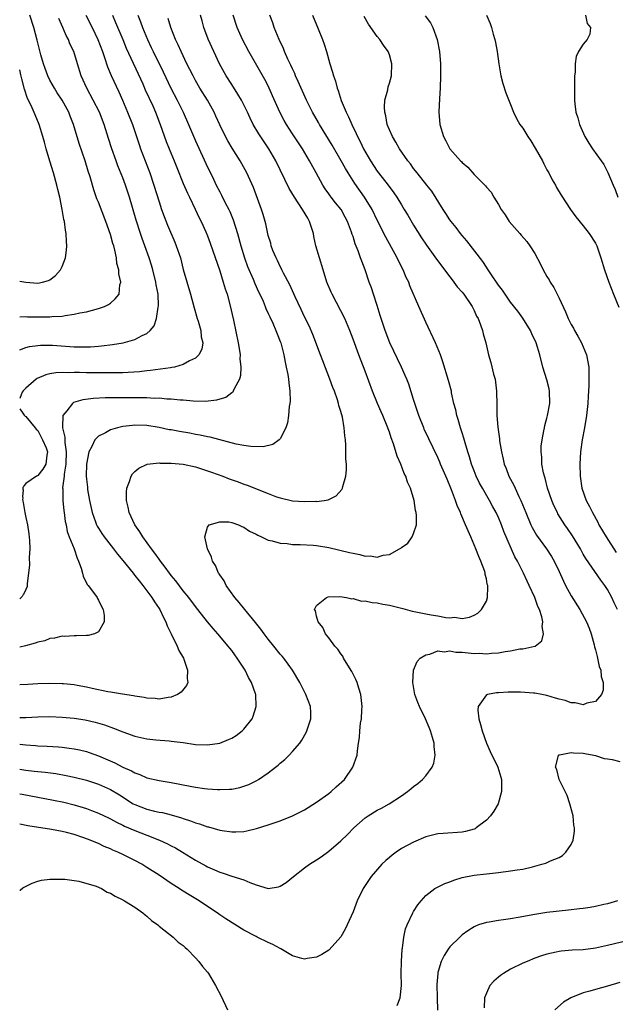
# Model space of a CAD drawing. Units: inches. Extents: x 2637000 to 2640000, y 1473051 to 1476000.
# Drawn here: x 2637000 to 2637098, y 1473880 to 1474042 of the extents above; entities that cross this region are included whole.
import ezdxf

# ---------------------------------------------------------------- set-up
doc = ezdxf.new("R2010")
doc.units = ezdxf.units.IN
doc.header["$MEASUREMENT"] = 0
doc.layers.add('LD26371473_2ft', color=202, linetype='Continuous')

msp = doc.modelspace()

# ---------------------------------------------------------------- linework, layer by layer
at = {"layer": 'LD26371473_2ft'}
for points, elevation in [([(2637000, 1473993.3), (2637001, 1473993.32), (2637001.3, 1473993.3), (2637003, 1473993.26), (2637005, 1473993.26), (2637005.31, 1473993.31), (2637007, 1473993.4), (2637007.52, 1473993.52), (2637009, 1473993.69), (2637009.92, 1473993.92), (2637011, 1473994.12), (2637013, 1473994.66), (2637014, 1473995), (2637014.68, 1473995.32), (2637015, 1473995.53), (2637015.78, 1473996.22), (2637016.41, 1473997), (2637016.53, 1473998.53), (2637016.67, 1473999), (2637016.34, 1474000.34), (2637016.35, 1474001), (2637016.05, 1474002.05), (2637015.97, 1474003), (2637015.71, 1474004.29), (2637015.51, 1474005), (2637015.39, 1474005.39), (2637015, 1474006.86), (2637014.23, 1474009), (2637013, 1474012.16), (2637012.75, 1474012.75), (2637012.23, 1474014.23), (2637011.63, 1474016.37), (2637011.32, 1474017.32), (2637010.83, 1474019), (2637009.84, 1474021.84), (2637008.87, 1474025), (2637008.35, 1474026.35), (2637008.11, 1474027), (2637007, 1474029), (2637006.21, 1474030.21), (2637005.74, 1474031), (2637005, 1474032.32), (2637004.66, 1474033), (2637004.2, 1474034.2), (2637003.92, 1474035), (2637003.5, 1474036.5), (2637003, 1474038.43), (2637002.9, 1474038.9), (2637002.31, 1474041), (2637001.68, 1474043)], 9652), ([(2637010.94, 1474043), (2637011.95, 1474041), (2637012.9, 1474039), (2637013.64, 1474037), (2637013.99, 1474036.01), (2637014.48, 1474034.48), (2637015.07, 1474033.07), (2637016.35, 1474030.35), (2637016.96, 1474029), (2637017.81, 1474027), (2637018.59, 1474025), (2637019.29, 1474023), (2637019.71, 1474021.71), (2637019.96, 1474021), (2637020.68, 1474019), (2637021.46, 1474017), (2637022.15, 1474015), (2637023, 1474012.22), (2637023.41, 1474011), (2637023.84, 1474009.84), (2637024.4, 1474008.4), (2637025.6, 1474005.6), (2637025.84, 1474005), (2637026.51, 1474003), (2637027, 1474001.1), (2637028.17, 1473997), (2637028.77, 1473994.77), (2637029.28, 1473993), (2637029.43, 1473992.57), (2637029.89, 1473991), (2637029.97, 1473989.97), (2637030.23, 1473989), (2637030.04, 1473987.96), (2637029.56, 1473987), (2637029, 1473986.48), (2637028.02, 1473986.02), (2637027, 1473985.42), (2637025.53, 1473985), (2637025.1, 1473984.9), (2637024.88, 1473984.88), (2637021.6, 1473984.4), (2637021, 1473984.35), (2637019.79, 1473984.21), (2637017.92, 1473984.08), (2637017, 1473984.05), (2637016.05, 1473984.05), (2637015, 1473984.03), (2637013.97, 1473984.03), (2637011.94, 1473984.06), (2637011, 1473984.06), (2637009.89, 1473984.11), (2637009, 1473984.1), (2637008.06, 1473984.06), (2637007, 1473984.1), (2637005.96, 1473984.04), (2637005, 1473983.86), (2637004.3, 1473983.7), (2637002.9, 1473983.1), (2637002.73, 1473983), (2637001, 1473981.5), (2637000.58, 1473981.1), (2637000.41, 1473980.85), (2637000.22, 1473980.41), (2637000, 1473979.82)], 9648), ([(2637015.29, 1474043), (2637015.82, 1474041.82), (2637017.01, 1474039), (2637017.58, 1474037.58), (2637020.31, 1474031.69), (2637020.73, 1474030.73), (2637021.96, 1474028.04), (2637022.41, 1474027), (2637023.18, 1474025), (2637024.19, 1474022.2), (2637024.67, 1474021), (2637025.49, 1474019), (2637025.92, 1474017.92), (2637027, 1474015.26), (2637027.67, 1474013.67), (2637028.01, 1474013), (2637028.95, 1474011.05), (2637029.6, 1474009.6), (2637029.92, 1474009), (2637030.71, 1474007.29), (2637031, 1474006.62), (2637031.44, 1474005.44), (2637033, 1474000.84), (2637033.59, 1473999), (2637033.9, 1473997.9), (2637034.22, 1473997), (2637034.69, 1473995.31), (2637035.26, 1473992.74), (2637036.03, 1473989), (2637036.25, 1473987.75), (2637036.36, 1473987), (2637036.34, 1473986.34), (2637036.49, 1473985), (2637036.42, 1473983.58), (2637036.25, 1473983), (2637035.4, 1473981.4), (2637035.25, 1473981), (2637035.15, 1473980.85), (2637035, 1473980.75), (2637034.01, 1473979.99), (2637033, 1473979.69), (2637032.48, 1473979.52), (2637030.66, 1473979.34), (2637028.62, 1473979.38), (2637027, 1473979.51), (2637026.47, 1473979.53), (2637025, 1473979.7), (2637024.29, 1473979.71), (2637023, 1473979.84), (2637022.17, 1473979.83), (2637021, 1473979.91), (2637020.1, 1473979.9), (2637019, 1473979.93), (2637016.06, 1473979.94), (2637014.09, 1473979.91), (2637012.2, 1473979.8), (2637010.42, 1473979.58), (2637008.87, 1473979.13), (2637008.69, 1473979), (2637007.77, 1473977.77), (2637007.11, 1473977), (2637007.08, 1473975.08), (2637007.05, 1473975), (2637007.45, 1473973.45), (2637007.43, 1473973), (2637007.43, 1473972.57), (2637007.69, 1473971), (2637007.63, 1473969), (2637007.34, 1473967.34), (2637007.33, 1473967), (2637007.08, 1473965.08), (2637007.1, 1473964.9), (2637007.13, 1473963), (2637007.29, 1473961.29), (2637007.34, 1473961), (2637007.53, 1473959.53), (2637007.65, 1473959), (2637007.86, 1473957.86), (2637008.18, 1473957), (2637008.98, 1473955.02), (2637009.46, 1473953.46), (2637009.73, 1473953), (2637010.16, 1473951.84), (2637010.37, 1473951), (2637010.5, 1473950.5), (2637011.16, 1473949.16), (2637011.29, 1473949), (2637012.16, 1473947.84), (2637012.76, 1473947), (2637012.82, 1473946.82), (2637013, 1473946.54), (2637013.49, 1473945.49), (2637013.77, 1473945), (2637013.95, 1473944.05), (2637013.96, 1473943), (2637013, 1473941.31), (2637012.36, 1473941), (2637011.29, 1473940.71), (2637011, 1473940.71), (2637009.35, 1473940.65), (2637009, 1473940.7), (2637007.43, 1473940.57), (2637007, 1473940.6), (2637005.73, 1473940.27), (2637005, 1473940.21), (2637004.13, 1473939.87), (2637003, 1473939.62), (2637002.55, 1473939.45), (2637000.96, 1473939.01), (2637000, 1473938.8)], 9646), ([(2637019.48, 1474043), (2637019.93, 1474041.93), (2637020.26, 1474041), (2637021.08, 1474039), (2637021.7, 1474037.7), (2637022.02, 1474037), (2637023.66, 1474033.66), (2637024.96, 1474030.96), (2637026, 1474029), (2637026.98, 1474027), (2637027.86, 1474025), (2637029, 1474022.31), (2637031, 1474017.96), (2637031.46, 1474017), (2637031.98, 1474015.98), (2637032.43, 1474015), (2637033, 1474013.89), (2637033.31, 1474013.31), (2637033.93, 1474012.07), (2637034.49, 1474011), (2637034.66, 1474010.66), (2637035.25, 1474009.25), (2637035.93, 1474007), (2637036.48, 1474005), (2637037.11, 1474003), (2637037.6, 1474001.6), (2637038.51, 1473999.49), (2637038.79, 1473998.79), (2637039.41, 1473997.41), (2637039.62, 1473997), (2637040.15, 1473995.85), (2637040.51, 1473995), (2637040.63, 1473994.63), (2637041, 1473993.85), (2637041.25, 1473993.25), (2637041.75, 1473992.25), (2637042.29, 1473991), (2637042.46, 1473990.46), (2637043, 1473989.22), (2637043.08, 1473989), (2637043.58, 1473987), (2637043.81, 1473985.81), (2637043.99, 1473985), (2637044.25, 1473983.75), (2637044.37, 1473983), (2637044.4, 1473982.4), (2637044.59, 1473981), (2637044.61, 1473979.39), (2637044.58, 1473979), (2637044.48, 1473978.48), (2637044.35, 1473977), (2637044.18, 1473975.82), (2637043.91, 1473975), (2637043, 1473973.17), (2637042.84, 1473973), (2637041.77, 1473972.23), (2637040.15, 1473971.85), (2637038.12, 1473971.88), (2637037, 1473972.05), (2637035.72, 1473972.28), (2637031.44, 1473973.44), (2637031, 1473973.5), (2637029.78, 1473973.78), (2637029, 1473973.9), (2637028.08, 1473974.08), (2637026.36, 1473974.36), (2637025, 1473974.62), (2637024.67, 1473974.67), (2637023, 1473975.04), (2637021, 1473975.34), (2637019, 1473975.39), (2637018.62, 1473975.38), (2637017, 1473975.18), (2637016.14, 1473975), (2637015, 1473974.64), (2637014.17, 1473974.17), (2637013, 1473973.6), (2637012.39, 1473973), (2637011.91, 1473971.91), (2637011.42, 1473971), (2637011, 1473969), (2637010.96, 1473967), (2637011, 1473966.5), (2637011.17, 1473965.17), (2637011.17, 1473965), (2637011.19, 1473964.81), (2637011.52, 1473963), (2637011.97, 1473961), (2637012.53, 1473959.47), (2637012.68, 1473959), (2637012.78, 1473958.78), (2637013, 1473958.43), (2637013.55, 1473957.55), (2637013.92, 1473957), (2637015.5, 1473955), (2637016.14, 1473954.14), (2637017, 1473953.12), (2637018.7, 1473951), (2637018.82, 1473950.82), (2637019, 1473950.63), (2637019.72, 1473949.72), (2637020.33, 1473949), (2637021.83, 1473947), (2637022.26, 1473946.26), (2637023, 1473945.21), (2637023.13, 1473945), (2637023.71, 1473943.71), (2637024.1, 1473943), (2637024.33, 1473942.33), (2637025.01, 1473940.98), (2637026, 1473939), (2637026.27, 1473938.27), (2637027.01, 1473937), (2637027.71, 1473935), (2637027.62, 1473933.62), (2637027.74, 1473933), (2637027.54, 1473932.46), (2637026.62, 1473931.38), (2637026.05, 1473931), (2637025, 1473930.55), (2637024.49, 1473930.49), (2637023, 1473930.24), (2637022.33, 1473930.33), (2637021, 1473930.39), (2637020.52, 1473930.52), (2637019, 1473930.72), (2637018.79, 1473930.79), (2637016.94, 1473931.06), (2637015, 1473931.39), (2637014.54, 1473931.46), (2637011.97, 1473931.97), (2637011, 1473932.19), (2637009.51, 1473932.49), (2637009, 1473932.57), (2637007.25, 1473932.75), (2637007, 1473932.77), (2637005, 1473932.82), (2637003, 1473932.78), (2637001.33, 1473932.67), (2637000, 1473932.57)], 9644), ([(2637000, 1473922.83), (2637001, 1473922.68), (2637002.59, 1473922.59), (2637003, 1473922.55), (2637004.51, 1473922.51), (2637006.39, 1473922.39), (2637007, 1473922.34), (2637008.18, 1473922.18), (2637009, 1473922.05), (2637009.87, 1473921.87), (2637011, 1473921.59), (2637011.45, 1473921.45), (2637013, 1473920.9), (2637015.72, 1473919.72), (2637017, 1473919.03), (2637018.44, 1473918.44), (2637019, 1473918.08), (2637019.83, 1473917.83), (2637021, 1473917.28), (2637023, 1473916.83), (2637025, 1473916.51), (2637028.12, 1473915.88), (2637029, 1473915.73), (2637030.49, 1473915.51), (2637031, 1473915.47), (2637032.66, 1473915.34), (2637033, 1473915.34), (2637034.62, 1473915.38), (2637035, 1473915.42), (2637036.33, 1473915.67), (2637037, 1473915.87), (2637037.82, 1473916.18), (2637039, 1473916.75), (2637039.41, 1473917), (2637041, 1473918.08), (2637042.21, 1473919), (2637042.65, 1473919.35), (2637043, 1473919.68), (2637043.74, 1473920.26), (2637044.48, 1473921), (2637045, 1473921.58), (2637046.2, 1473923), (2637046.53, 1473923.47), (2637047.25, 1473924.75), (2637047.37, 1473925), (2637048.02, 1473927), (2637048.02, 1473928.02), (2637047.99, 1473929), (2637047.24, 1473931), (2637047, 1473931.42), (2637046.23, 1473933), (2637045.02, 1473935), (2637043.58, 1473937), (2637043.32, 1473937.32), (2637043, 1473937.68), (2637041.95, 1473939), (2637041, 1473940.15), (2637040.35, 1473941), (2637039.78, 1473941.78), (2637038.89, 1473942.89), (2637037.15, 1473945), (2637036.2, 1473946.2), (2637035.51, 1473947), (2637034.07, 1473949), (2637033.73, 1473949.73), (2637033, 1473950.73), (2637032.9, 1473950.9), (2637032.82, 1473951), (2637032.3, 1473952.3), (2637031.79, 1473953), (2637031.67, 1473953.67), (2637030.98, 1473955.02), (2637030.54, 1473957), (2637031, 1473958.57), (2637031.29, 1473959), (2637033, 1473959.5), (2637034.5, 1473959.5), (2637035, 1473959.38), (2637036.1, 1473959), (2637036.68, 1473958.68), (2637037, 1473958.62), (2637037.94, 1473957.94), (2637039, 1473957.45), (2637039.27, 1473957.27), (2637039.89, 1473957), (2637041, 1473956.46), (2637041.64, 1473956.36), (2637043, 1473955.96), (2637044.11, 1473955.89), (2637045, 1473955.76), (2637046.27, 1473955.73), (2637048.4, 1473955.6), (2637049, 1473955.55), (2637051, 1473955.24), (2637054.44, 1473954.44), (2637055, 1473954.28), (2637056.1, 1473954.1), (2637057, 1473953.84), (2637057.86, 1473953.86), (2637059, 1473953.66), (2637059.96, 1473953.96), (2637061, 1473954.07), (2637062.69, 1473955), (2637062.88, 1473955.12), (2637063, 1473955.25), (2637064.04, 1473955.96), (2637064.74, 1473957), (2637065, 1473957.57), (2637065.45, 1473959), (2637065.5, 1473960.5), (2637065.42, 1473961), (2637065.33, 1473961.33), (2637065.09, 1473963), (2637064.48, 1473965), (2637064, 1473966), (2637063.71, 1473967), (2637063.46, 1473967.46), (2637062.89, 1473969), (2637062.31, 1473970.31), (2637061.66, 1473972.34), (2637061.3, 1473973.3), (2637061, 1473974.26), (2637060.8, 1473974.8), (2637060.74, 1473975), (2637059.93, 1473977), (2637059.63, 1473977.63), (2637059.04, 1473979), (2637058.22, 1473981), (2637057, 1473984.29), (2637055.95, 1473987), (2637055, 1473989.61), (2637054.48, 1473991), (2637053.64, 1473993), (2637053, 1473994.26), (2637051.54, 1473997), (2637051.37, 1473997.37), (2637050.69, 1473999), (2637050.06, 1474001), (2637049.46, 1474003), (2637048.89, 1474005), (2637048.54, 1474006.54), (2637048.46, 1474007), (2637047.83, 1474009), (2637047.54, 1474009.54), (2637046.68, 1474011), (2637045.33, 1474013), (2637044.44, 1474014.44), (2637042.24, 1474019), (2637041.12, 1474021), (2637039.47, 1474023.47), (2637038.53, 1474025), (2637038.02, 1474026.02), (2637037.57, 1474027), (2637036.6, 1474029), (2637036.02, 1474030.01), (2637035, 1474031.57), (2637034.09, 1474033), (2637032.98, 1474035), (2637032.01, 1474037), (2637031.08, 1474039.08), (2637030.39, 1474041), (2637030.09, 1474042.09), (2637029.85, 1474043)], 9640), ([(2637000, 1473918.7), (2637001, 1473918.53), (2637002.38, 1473918.38), (2637003, 1473918.29), (2637004.18, 1473918.18), (2637005.95, 1473917.95), (2637007.66, 1473917.66), (2637009, 1473917.38), (2637011, 1473916.87), (2637013, 1473916.22), (2637015, 1473915.34), (2637016.46, 1473914.46), (2637018.73, 1473913), (2637019, 1473912.85), (2637021, 1473912.09), (2637022.22, 1473911.78), (2637023, 1473911.62), (2637023.54, 1473911.54), (2637025, 1473911.16), (2637026.69, 1473910.69), (2637027, 1473910.56), (2637028.19, 1473910.19), (2637029, 1473909.86), (2637029.67, 1473909.67), (2637031, 1473909.19), (2637031.16, 1473909.16), (2637033, 1473908.65), (2637033.43, 1473908.57), (2637035, 1473908.36), (2637035.64, 1473908.36), (2637037, 1473908.44), (2637037.48, 1473908.52), (2637039.1, 1473908.9), (2637041, 1473909.5), (2637041.8, 1473909.8), (2637043, 1473910.18), (2637045, 1473910.98), (2637046.34, 1473911.66), (2637047, 1473911.99), (2637049, 1473913.26), (2637051, 1473914.7), (2637051.4, 1473915), (2637052.24, 1473915.76), (2637053.57, 1473917), (2637054.99, 1473919), (2637055.7, 1473921), (2637055.74, 1473921.74), (2637055.93, 1473923), (2637056.08, 1473923.92), (2637056.13, 1473925), (2637056.25, 1473926.25), (2637056.39, 1473927), (2637056.47, 1473928.47), (2637056.52, 1473929), (2637056.3, 1473931), (2637055.94, 1473932.06), (2637055.66, 1473933), (2637055.47, 1473933.47), (2637054.81, 1473934.81), (2637054.14, 1473935.86), (2637053.45, 1473937), (2637053.3, 1473937.3), (2637053, 1473937.69), (2637052.47, 1473938.47), (2637051.98, 1473939), (2637051, 1473940.34), (2637050.47, 1473941), (2637050.04, 1473942.04), (2637049.23, 1473943), (2637049, 1473943.93), (2637048.81, 1473944.81), (2637048.66, 1473945), (2637049, 1473945.66), (2637050.62, 1473947), (2637050.91, 1473947.09), (2637052.85, 1473947.15), (2637053.9, 1473947), (2637054.8, 1473946.8), (2637055, 1473946.82), (2637056.42, 1473946.42), (2637057, 1473946.43), (2637058.15, 1473946.15), (2637059, 1473946.11), (2637059.91, 1473945.91), (2637061, 1473945.76), (2637063.2, 1473945.2), (2637064.74, 1473944.74), (2637065.37, 1473944.63), (2637067, 1473944.28), (2637067.87, 1473944.13), (2637069, 1473943.97), (2637070.29, 1473943.71), (2637071, 1473943.66), (2637071.74, 1473943.74), (2637073, 1473943.56), (2637074.24, 1473943.76), (2637075, 1473944.1), (2637075.58, 1473944.42), (2637076.22, 1473945), (2637077, 1473946.42), (2637077.18, 1473947), (2637077.26, 1473948.74), (2637077.22, 1473949), (2637077.16, 1473949.17), (2637077, 1473950.07), (2637076.81, 1473950.81), (2637076.8, 1473951), (2637076.73, 1473951.27), (2637076.09, 1473953), (2637075.76, 1473953.76), (2637075.29, 1473955), (2637074.43, 1473957), (2637073.98, 1473957.98), (2637073.56, 1473959), (2637072.78, 1473960.78), (2637072.71, 1473961), (2637072.18, 1473962.18), (2637071.91, 1473963), (2637071.25, 1473964.75), (2637070.51, 1473966.51), (2637070.31, 1473967), (2637069.45, 1473969), (2637069.33, 1473969.33), (2637069, 1473970.08), (2637066.76, 1473974.76), (2637066.66, 1473975), (2637065.86, 1473977), (2637065.18, 1473979), (2637065, 1473979.62), (2637064.19, 1473982.19), (2637063.88, 1473983), (2637063.62, 1473983.62), (2637062.99, 1473985), (2637061.09, 1473989), (2637060.29, 1473991), (2637059.64, 1473993), (2637059.5, 1473993.5), (2637059, 1473995.15), (2637058.37, 1473997), (2637058.05, 1473998.05), (2637057.67, 1473999), (2637057.02, 1474001), (2637056.43, 1474002.43), (2637056.26, 1474003), (2637055.86, 1474004.14), (2637055.33, 1474005.33), (2637055, 1474006.5), (2637054.87, 1474006.87), (2637054.76, 1474007.24), (2637054.1, 1474009), (2637053.69, 1474009.69), (2637053.03, 1474011), (2637052.09, 1474012.09), (2637051.42, 1474013), (2637051.23, 1474013.23), (2637051, 1474013.58), (2637050.39, 1474014.39), (2637050, 1474015), (2637048.9, 1474017), (2637047.83, 1474019), (2637046.66, 1474021), (2637045.98, 1474021.98), (2637045, 1474023.47), (2637044.02, 1474025), (2637043.65, 1474025.65), (2637042.93, 1474027), (2637041.73, 1474029.73), (2637041.16, 1474031), (2637041, 1474031.34), (2637040.43, 1474032.43), (2637037.82, 1474037), (2637036.78, 1474039), (2637035.91, 1474041), (2637035.23, 1474043)], 9638), ([(2637000, 1473914.62), (2637000.41, 1473914.55), (2637005.59, 1473913.59), (2637007.26, 1473913.26), (2637009, 1473912.81), (2637011, 1473912.19), (2637011.87, 1473911.87), (2637013, 1473911.44), (2637014.65, 1473910.65), (2637015, 1473910.5), (2637015.96, 1473909.96), (2637017, 1473909.48), (2637017.32, 1473909.32), (2637019, 1473908.59), (2637021, 1473907.82), (2637023.09, 1473907), (2637024.39, 1473906.39), (2637025, 1473906.05), (2637025.7, 1473905.7), (2637026.87, 1473905), (2637029, 1473903.67), (2637030.73, 1473902.73), (2637031, 1473902.57), (2637032.12, 1473902.12), (2637033, 1473901.71), (2637033.56, 1473901.56), (2637035, 1473901.06), (2637037, 1473900.45), (2637037.97, 1473900.03), (2637039, 1473899.64), (2637041, 1473899.03), (2637042.69, 1473899.31), (2637043, 1473899.4), (2637043.97, 1473900.03), (2637045.16, 1473901), (2637047, 1473902.43), (2637047.83, 1473903), (2637049, 1473903.73), (2637049.76, 1473904.24), (2637051, 1473905.19), (2637053, 1473906.86), (2637054.09, 1473907.91), (2637055.12, 1473909), (2637057, 1473910.65), (2637057.5, 1473911), (2637059, 1473911.93), (2637059.72, 1473912.28), (2637060.96, 1473913), (2637063, 1473914.31), (2637063.98, 1473915), (2637064.55, 1473915.45), (2637065, 1473915.84), (2637065.67, 1473916.33), (2637066.46, 1473917), (2637067, 1473917.59), (2637068.08, 1473919), (2637068.33, 1473919.67), (2637068.56, 1473921), (2637068.41, 1473922.41), (2637068.37, 1473923), (2637068.1, 1473923.9), (2637067.8, 1473925), (2637067.58, 1473925.58), (2637066.94, 1473927), (2637065.96, 1473929), (2637065.68, 1473929.68), (2637065.19, 1473931), (2637064.87, 1473933), (2637064.98, 1473935), (2637065.57, 1473936.43), (2637066.06, 1473937), (2637067, 1473937.57), (2637067.68, 1473937.68), (2637069, 1473938.18), (2637070.05, 1473938.05), (2637071, 1473938.18), (2637071.99, 1473937.99), (2637073, 1473937.97), (2637075, 1473937.78), (2637075.8, 1473937.8), (2637077, 1473937.71), (2637077.83, 1473937.83), (2637079, 1473937.85), (2637080.1, 1473938.1), (2637081, 1473938.19), (2637082.53, 1473938.53), (2637083, 1473938.55), (2637085, 1473938.98), (2637085.05, 1473939), (2637086.13, 1473939.87), (2637086.42, 1473941), (2637086.19, 1473942.19), (2637086.31, 1473943), (2637086.17, 1473943.83), (2637085.77, 1473945), (2637085.5, 1473945.5), (2637085.01, 1473947), (2637084.08, 1473949), (2637083.71, 1473949.71), (2637083.12, 1473951), (2637082.12, 1473953), (2637081.72, 1473953.72), (2637079.89, 1473957.89), (2637079.48, 1473959), (2637079, 1473960.2), (2637078.63, 1473961), (2637078.04, 1473962.04), (2637077.53, 1473963), (2637076.35, 1473965), (2637075.87, 1473965.87), (2637075.34, 1473967), (2637075, 1473967.86), (2637074.57, 1473969), (2637074.21, 1473970.21), (2637073.95, 1473971), (2637073.49, 1473972.51), (2637073.29, 1473973.29), (2637073, 1473974.16), (2637072.8, 1473974.8), (2637072.72, 1473975), (2637072.36, 1473976.36), (2637072.11, 1473977), (2637071.95, 1473977.95), (2637071.64, 1473979), (2637071.27, 1473980.73), (2637071.23, 1473981), (2637070.78, 1473982.78), (2637069.84, 1473985.84), (2637069.44, 1473987), (2637068.6, 1473989), (2637067, 1473992.41), (2637065.84, 1473995), (2637064.38, 1473998.38), (2637064.19, 1473999), (2637063.78, 1473999.78), (2637063.3, 1474001), (2637062.51, 1474002.51), (2637062.29, 1474003), (2637060.39, 1474006.39), (2637059, 1474009.19), (2637058.14, 1474011), (2637056.91, 1474013), (2637055.28, 1474015.28), (2637054.18, 1474017), (2637053.74, 1474017.74), (2637053.06, 1474019), (2637051.58, 1474021.59), (2637049.49, 1474025), (2637049.33, 1474025.33), (2637048.34, 1474027), (2637047.34, 1474029), (2637045.94, 1474032.07), (2637045.52, 1474033), (2637045.38, 1474033.38), (2637045, 1474034.16), (2637044.75, 1474034.75), (2637044.26, 1474035.74), (2637043.71, 1474037), (2637043.51, 1474037.51), (2637042.8, 1474039), (2637041.99, 1474041), (2637041.75, 1474041.75), (2637041.3, 1474043)], 9636), ([(2637048.34, 1474043), (2637049.23, 1474040.77), (2637049.96, 1474039), (2637050.23, 1474038.23), (2637050.63, 1474037), (2637051.17, 1474035), (2637051.61, 1474033.61), (2637051.77, 1474033), (2637052.11, 1474032.11), (2637052.38, 1474031), (2637052.57, 1474030.57), (2637053.05, 1474028.95), (2637053.87, 1474027), (2637054.26, 1474026.26), (2637054.78, 1474025), (2637055.52, 1474023.52), (2637055.72, 1474023), (2637056.18, 1474022.18), (2637056.74, 1474021), (2637057.89, 1474019), (2637059, 1474017.32), (2637059.23, 1474017), (2637060.79, 1474015), (2637061.74, 1474013.74), (2637062.25, 1474013), (2637063, 1474011.73), (2637063.46, 1474011), (2637064.02, 1474010.02), (2637065, 1474008.37), (2637066.31, 1474006.31), (2637067.1, 1474005.1), (2637068.79, 1474002.79), (2637071, 1473999.88), (2637071.36, 1473999.36), (2637071.65, 1473999), (2637072.21, 1473998.21), (2637073, 1473997.33), (2637073.26, 1473997), (2637074.65, 1473995), (2637074.76, 1473994.76), (2637075, 1473994.32), (2637075.39, 1473993.39), (2637075.63, 1473993), (2637076.05, 1473991.95), (2637076.37, 1473991), (2637076.49, 1473990.49), (2637076.92, 1473989), (2637077.38, 1473987), (2637077.76, 1473985.76), (2637078.2, 1473983.8), (2637078.43, 1473983), (2637078.51, 1473982.51), (2637078.68, 1473981), (2637078.74, 1473978.74), (2637078.75, 1473977), (2637078.89, 1473975.11), (2637079.15, 1473973.15), (2637079.18, 1473972.82), (2637079.49, 1473971), (2637079.79, 1473969.79), (2637079.95, 1473969), (2637080.25, 1473968.25), (2637080.72, 1473967), (2637081.52, 1473965.52), (2637081.74, 1473965), (2637082.36, 1473963.64), (2637082.68, 1473963), (2637083.49, 1473961), (2637084.35, 1473959), (2637084.55, 1473958.55), (2637085.29, 1473957.29), (2637086.94, 1473955), (2637087.74, 1473953.74), (2637088.17, 1473953), (2637089, 1473951.29), (2637089.71, 1473949.71), (2637090.05, 1473949), (2637091, 1473947.26), (2637092.4, 1473945), (2637093.53, 1473943), (2637093.96, 1473941.96), (2637094.31, 1473941), (2637094.8, 1473939.2), (2637094.87, 1473938.87), (2637095, 1473938.38), (2637095.26, 1473937.26), (2637095.35, 1473937), (2637095.63, 1473935.63), (2637095.91, 1473935), (2637095.95, 1473933.95), (2637096.29, 1473933), (2637096.29, 1473931.71), (2637095.99, 1473931), (2637095, 1473929.87), (2637093.56, 1473929.56), (2637093, 1473929.3), (2637091.64, 1473929.64), (2637091, 1473929.62), (2637090.01, 1473930.01), (2637089, 1473930.24), (2637088.42, 1473930.42), (2637087, 1473930.84), (2637086.16, 1473931), (2637085, 1473931.2), (2637084.78, 1473931.22), (2637082.62, 1473931.38), (2637080.61, 1473931.39), (2637079, 1473931.3), (2637078.7, 1473931.3), (2637077.21, 1473931), (2637077, 1473930.93), (2637075.65, 1473929), (2637075.58, 1473928.42), (2637075.77, 1473927), (2637076.06, 1473926.06), (2637076.3, 1473925), (2637077, 1473923), (2637077.62, 1473921.62), (2637078.92, 1473919), (2637079.4, 1473917.4), (2637079.5, 1473917), (2637079.52, 1473916.48), (2637079.52, 1473915), (2637078.93, 1473913), (2637078.23, 1473911.77), (2637077.69, 1473911), (2637077, 1473910.3), (2637075.34, 1473909), (2637075.13, 1473908.87), (2637075, 1473908.82), (2637073.58, 1473908.42), (2637073, 1473908.28), (2637069.89, 1473908.11), (2637069, 1473908.05), (2637067, 1473907.51), (2637065, 1473906.64), (2637063, 1473905.59), (2637062.11, 1473905), (2637061.47, 1473904.53), (2637061, 1473904.15), (2637060.39, 1473903.61), (2637059.77, 1473903), (2637058, 1473901), (2637056.67, 1473899), (2637055.7, 1473897), (2637055, 1473895.16), (2637054.02, 1473893), (2637053.69, 1473892.31), (2637053, 1473891.07), (2637051.08, 1473888.92), (2637051, 1473888.86), (2637049.85, 1473888.15), (2637049, 1473887.7), (2637047.45, 1473887.45), (2637047, 1473887.35), (2637046.54, 1473887.46), (2637045, 1473887.94), (2637043.08, 1473889.08), (2637043, 1473889.1), (2637041.78, 1473889.78), (2637041, 1473890.09), (2637039.19, 1473891), (2637039, 1473891.08), (2637037, 1473892.15), (2637034, 1473894), (2637033, 1473894.67), (2637032.57, 1473895), (2637031, 1473896.02), (2637029.59, 1473897), (2637027.95, 1473897.95), (2637027, 1473898.56), (2637026.72, 1473898.72), (2637026.32, 1473899), (2637025, 1473899.85), (2637023, 1473901.19), (2637021, 1473902.47), (2637020.13, 1473903), (2637019, 1473903.61), (2637017, 1473904.61), (2637016.2, 1473905), (2637015.36, 1473905.35), (2637015, 1473905.53), (2637013.96, 1473905.96), (2637013, 1473906.41), (2637012.58, 1473906.58), (2637011.62, 1473907), (2637010.61, 1473907.39), (2637009, 1473907.93), (2637007.73, 1473908.27), (2637007, 1473908.43), (2637005.24, 1473908.76), (2637001.34, 1473909.34), (2637000, 1473909.64)], 9634), ([(2637000, 1473927.22), (2637001, 1473927.21), (2637003, 1473927.3), (2637005, 1473927.37), (2637007, 1473927.29), (2637009, 1473927.08), (2637010.81, 1473926.81), (2637012.46, 1473926.46), (2637014, 1473926), (2637015.46, 1473925.46), (2637017, 1473924.82), (2637019, 1473924.11), (2637021, 1473923.68), (2637022.47, 1473923.53), (2637024.66, 1473923.34), (2637025, 1473923.33), (2637027, 1473923.08), (2637029, 1473922.78), (2637031, 1473922.69), (2637033, 1473922.98), (2637034.44, 1473923.56), (2637035, 1473923.82), (2637035.73, 1473924.27), (2637036.7, 1473925), (2637037, 1473925.27), (2637038.34, 1473927), (2637038.55, 1473927.45), (2637039.02, 1473929), (2637038.94, 1473931), (2637038.91, 1473931.09), (2637038.23, 1473933), (2637037.78, 1473933.78), (2637037.18, 1473935), (2637035.91, 1473937), (2637035.52, 1473937.52), (2637035, 1473938.25), (2637034.66, 1473938.66), (2637034.41, 1473939), (2637032.72, 1473941), (2637031.9, 1473941.9), (2637030.99, 1473942.99), (2637029.38, 1473945), (2637029, 1473945.49), (2637027.9, 1473947), (2637027, 1473948.11), (2637025.76, 1473949.76), (2637025, 1473950.63), (2637024.71, 1473951), (2637024.01, 1473952.01), (2637023.21, 1473953), (2637023.13, 1473953.13), (2637023, 1473953.3), (2637022.31, 1473954.31), (2637021.73, 1473955), (2637020.3, 1473957), (2637019.83, 1473957.83), (2637018.98, 1473959), (2637018.06, 1473961), (2637017.9, 1473961.9), (2637017.61, 1473963), (2637017.62, 1473964.38), (2637017.69, 1473965), (2637018.12, 1473966.12), (2637018.4, 1473967), (2637018.63, 1473967.37), (2637019, 1473967.77), (2637019.67, 1473968.33), (2637021.03, 1473968.97), (2637023, 1473969.19), (2637023.17, 1473969.17), (2637025, 1473969.17), (2637027, 1473968.96), (2637029, 1473968.53), (2637029.67, 1473968.33), (2637031, 1473967.91), (2637031.66, 1473967.66), (2637033.51, 1473967), (2637034.58, 1473966.58), (2637036.07, 1473966.07), (2637037, 1473965.71), (2637037.54, 1473965.54), (2637041, 1473964.12), (2637042.4, 1473963.6), (2637043, 1473963.41), (2637045, 1473962.95), (2637047, 1473962.8), (2637048.85, 1473962.86), (2637049, 1473962.84), (2637050.24, 1473963), (2637050.89, 1473963.11), (2637052.24, 1473963.76), (2637053.17, 1473964.83), (2637053.25, 1473965), (2637053.3, 1473965.3), (2637053.82, 1473967), (2637053.93, 1473968.07), (2637053.91, 1473969), (2637053.83, 1473969.83), (2637053.84, 1473971), (2637053.84, 1473972.16), (2637053.75, 1473973), (2637053.64, 1473973.64), (2637053.56, 1473975), (2637053.25, 1473976.75), (2637053, 1473977.65), (2637052.67, 1473978.67), (2637052.6, 1473979), (2637052.42, 1473979.58), (2637051.92, 1473981), (2637051.65, 1473981.65), (2637051.18, 1473983), (2637050, 1473986), (2637049.65, 1473987), (2637048.37, 1473990.37), (2637047.78, 1473991.78), (2637047, 1473993.3), (2637046.46, 1473994.46), (2637045.45, 1473996.55), (2637044.55, 1473998.55), (2637043.51, 1474000.49), (2637043.27, 1474001), (2637043.2, 1474001.2), (2637043, 1474001.55), (2637042.56, 1474002.56), (2637042.31, 1474003), (2637041.78, 1474004.22), (2637041.51, 1474005), (2637041.42, 1474005.42), (2637041, 1474006.69), (2637040.61, 1474008.61), (2637040.5, 1474009), (2637040.15, 1474010.15), (2637039.88, 1474011), (2637038.59, 1474014.59), (2637037.5, 1474017), (2637036.39, 1474019), (2637035.08, 1474021.08), (2637034.32, 1474022.32), (2637033.96, 1474023), (2637033, 1474024.96), (2637032.38, 1474026.38), (2637032.08, 1474027), (2637030.98, 1474029), (2637029.74, 1474031), (2637029, 1474032.26), (2637028.6, 1474033), (2637028.08, 1474034.08), (2637027.6, 1474035), (2637026.62, 1474037), (2637026.13, 1474038.14), (2637025.7, 1474039), (2637024.93, 1474041), (2637024.49, 1474042.49)], 9642), ([(2637000, 1473987.85), (2637001, 1473988.2), (2637001.63, 1473988.37), (2637003, 1473988.55), (2637003.41, 1473988.59), (2637005, 1473988.6), (2637005.41, 1473988.59), (2637009, 1473988.35), (2637009.68, 1473988.32), (2637011.66, 1473988.34), (2637013, 1473988.46), (2637013.51, 1473988.49), (2637015.29, 1473988.71), (2637017.05, 1473989), (2637019, 1473989.54), (2637020.21, 1473990.21), (2637021, 1473990.55), (2637021.55, 1473991), (2637022.21, 1473991.79), (2637022.58, 1473993), (2637022.87, 1473994.87), (2637022.93, 1473995.07), (2637022.84, 1473997), (2637022.54, 1473998.54), (2637022.48, 1473999), (2637021.99, 1474001), (2637021.77, 1474001.77), (2637021.38, 1474003), (2637020.65, 1474005), (2637020.19, 1474006.19), (2637019.92, 1474007), (2637019.21, 1474009.21), (2637018.11, 1474013), (2637017.46, 1474015), (2637017, 1474016.19), (2637016.19, 1474018.19), (2637015.9, 1474019), (2637015.21, 1474021), (2637014.68, 1474022.68), (2637013.92, 1474025), (2637013.15, 1474027), (2637012.15, 1474029), (2637011.07, 1474031), (2637010.15, 1474033), (2637009.53, 1474035), (2637008.96, 1474037), (2637008.3, 1474038.3), (2637008.06, 1474039), (2637007.66, 1474039.66), (2637007.11, 1474041), (2637006.47, 1474042.47)], 9650), ([(2637098.63, 1473945), (2637098.1, 1473946.1), (2637097.7, 1473947), (2637097, 1473948.32), (2637096.54, 1473949), (2637095.88, 1473949.88), (2637093.43, 1473953.43), (2637093, 1473954.15), (2637092.53, 1473955), (2637091.19, 1473957.19), (2637090.4, 1473958.4), (2637089.97, 1473959), (2637088.82, 1473960.82), (2637088.72, 1473961), (2637088.16, 1473962.16), (2637087.79, 1473963), (2637087.1, 1473965), (2637086.69, 1473966.69), (2637086.57, 1473967), (2637086.42, 1473967.58), (2637086.18, 1473969), (2637086.14, 1473970.14), (2637086.04, 1473971), (2637086.07, 1473971.93), (2637086.19, 1473973), (2637086.5, 1473974.5), (2637086.57, 1473975), (2637086.65, 1473975.35), (2637087, 1473976.54), (2637087.11, 1473977), (2637087.48, 1473979), (2637087.44, 1473981), (2637087.38, 1473981.38), (2637087, 1473982.91), (2637086.34, 1473985), (2637085.85, 1473987), (2637085.21, 1473989), (2637084.49, 1473990.49), (2637084.26, 1473991), (2637083.03, 1473993.03), (2637082.2, 1473994.2), (2637081, 1473995.71), (2637080.08, 1473997), (2637079.65, 1473997.65), (2637079, 1473998.5), (2637078.81, 1473998.81), (2637077.94, 1474000.06), (2637077.21, 1474001.21), (2637077, 1474001.47), (2637076.4, 1474002.4), (2637073.79, 1474005.79), (2637073, 1474006.68), (2637072.74, 1474007), (2637072, 1474008), (2637071.18, 1474009), (2637071, 1474009.26), (2637070.33, 1474010.33), (2637069.86, 1474011), (2637067.98, 1474013.98), (2637067.2, 1474015), (2637065.59, 1474017), (2637065, 1474017.75), (2637064.48, 1474018.48), (2637064.04, 1474019), (2637062.67, 1474021), (2637062.09, 1474022.09), (2637061.51, 1474023), (2637061, 1474024.12), (2637060.66, 1474025), (2637060.4, 1474026.4), (2637060.23, 1474027), (2637060.18, 1474027.82), (2637060.26, 1474029), (2637060.73, 1474030.73), (2637060.8, 1474031.2), (2637061, 1474031.81), (2637061.33, 1474033), (2637061.41, 1474035), (2637061, 1474036.47), (2637060.81, 1474037), (2637060.05, 1474038.05), (2637059.41, 1474039), (2637059, 1474039.52), (2637057.53, 1474041.53), (2637056.82, 1474042.82)], 9632), ([(2637066.92, 1474042.92), (2637067.77, 1474041.77), (2637068.17, 1474041), (2637068.9, 1474039), (2637069.27, 1474037), (2637069.43, 1474035), (2637069.45, 1474033), (2637069.39, 1474031), (2637069.26, 1474029.26), (2637069.16, 1474027), (2637069.35, 1474025), (2637069.93, 1474023), (2637070.29, 1474022.29), (2637071, 1474020.97), (2637072.75, 1474019), (2637072.88, 1474018.88), (2637073, 1474018.72), (2637073.94, 1474017.94), (2637075, 1474016.76), (2637076.86, 1474014.86), (2637077, 1474014.65), (2637077.81, 1474013.81), (2637078.26, 1474013), (2637079, 1474011.79), (2637079.42, 1474011), (2637080.1, 1474010.1), (2637080.76, 1474009), (2637082.52, 1474007), (2637082.76, 1474006.76), (2637083.68, 1474005.68), (2637084.2, 1474005), (2637085, 1474003.7), (2637085.94, 1474001.94), (2637086.38, 1474001), (2637087, 1473999.93), (2637087.36, 1473999.36), (2637087.54, 1473999), (2637088.13, 1473998.13), (2637089, 1473996.36), (2637090.08, 1473994.08), (2637090.5, 1473993), (2637091, 1473992.02), (2637091.38, 1473991.38), (2637091.55, 1473991), (2637092.11, 1473990.11), (2637092.68, 1473989), (2637093.54, 1473987), (2637093.92, 1473985), (2637093.91, 1473984.09), (2637093.93, 1473983), (2637093.91, 1473981.91), (2637093.79, 1473980.21), (2637093.75, 1473979), (2637093.54, 1473977), (2637093.18, 1473975), (2637092.79, 1473973), (2637092.51, 1473971), (2637092.41, 1473969), (2637092.46, 1473967), (2637092.78, 1473965), (2637093.48, 1473963), (2637094.02, 1473962.02), (2637094.49, 1473961), (2637095.4, 1473959.4), (2637095.58, 1473959), (2637096.77, 1473957), (2637098.43, 1473954.43)], 9630), ([(2637077.02, 1474043), (2637077.62, 1474041.62), (2637077.85, 1474041), (2637078.14, 1474039.86), (2637078.4, 1474039), (2637078.51, 1474038.51), (2637078.8, 1474037), (2637079.05, 1474035), (2637079.4, 1474033), (2637079.73, 1474031.73), (2637080.21, 1474030.21), (2637081, 1474028.31), (2637081.48, 1474027), (2637081.99, 1474025.99), (2637082.53, 1474025), (2637083, 1474024.38), (2637083.84, 1474023), (2637084.32, 1474022.32), (2637085.06, 1474021.06), (2637086.24, 1474019), (2637086.49, 1474018.49), (2637087, 1474017.51), (2637087.29, 1474017), (2637087.87, 1474015.87), (2637088.39, 1474015), (2637088.59, 1474014.59), (2637089.33, 1474013.33), (2637090.87, 1474011), (2637091.76, 1474009.76), (2637093, 1474008.28), (2637093.98, 1474007), (2637095, 1474005.43), (2637095.23, 1474005), (2637095.9, 1474003), (2637096.5, 1474001), (2637097.22, 1473999), (2637097.97, 1473997), (2637098.85, 1473994.85)], 9628), ([(2637093.37, 1474043), (2637093.66, 1474041.66), (2637094.2, 1474041), (2637094.1, 1474039.9), (2637093.66, 1474039), (2637093, 1474038.22), (2637092.18, 1474037), (2637091.81, 1474036.19), (2637091.63, 1474035), (2637091.63, 1474033.63), (2637091.55, 1474033), (2637091.57, 1474031.57), (2637091.54, 1474031), (2637091.56, 1474029.56), (2637091.54, 1474029), (2637091.6, 1474028.4), (2637091.78, 1474027), (2637092.07, 1474026.07), (2637092.37, 1474025), (2637093.27, 1474023), (2637093.92, 1474021.92), (2637094.54, 1474021), (2637095.95, 1474019), (2637096.37, 1474018.37), (2637097.06, 1474017.06), (2637097.92, 1474015), (2637098.26, 1474014.26), (2637098.7, 1474013)], 9626), ([(2637000, 1473999.13), (2637001, 1473998.99), (2637003, 1473998.85), (2637003.78, 1473999), (2637004.76, 1473999.24), (2637005, 1473999.37), (2637005.93, 1474000.07), (2637006.74, 1474001), (2637007, 1474001.6), (2637007.56, 1474003), (2637007.73, 1474004.27), (2637007.79, 1474005), (2637007.7, 1474005.7), (2637007.68, 1474007), (2637007.54, 1474007.54), (2637007.38, 1474009), (2637007.3, 1474009.3), (2637007.03, 1474011), (2637006.62, 1474013), (2637006.28, 1474014.28), (2637006.13, 1474015), (2637005.56, 1474017), (2637004.95, 1474018.95), (2637004.35, 1474021), (2637004.08, 1474022.08), (2637003.83, 1474023), (2637003.22, 1474025), (2637002.56, 1474026.56), (2637001.88, 1474028.12), (2637001.29, 1474029.29), (2637000.79, 1474030.84), (2637000.35, 1474032.51), (2637000.2, 1474033.19), (2637000, 1474033.98)], 9654), ([(2637000, 1473978.12), (2637000.51, 1473977.37), (2637000.74, 1473977.06), (2637000.88, 1473976.91), (2637001, 1473976.85), (2637002.55, 1473975), (2637002.74, 1473974.74), (2637003, 1473974.53), (2637003.78, 1473973), (2637004.35, 1473971.65), (2637004.57, 1473971), (2637004.47, 1473970.47), (2637004.34, 1473969), (2637003.82, 1473968.18), (2637003, 1473967.1), (2637002.92, 1473967.08), (2637002.76, 1473967), (2637001, 1473965.8), (2637000.68, 1473965.4), (2637000.64, 1473965.27), (2637000.53, 1473965.11), (2637000.5, 1473964.87), (2637000.57, 1473964.67), (2637000.48, 1473963.64), (2637000.5, 1473963.37), (2637000.48, 1473963.13), (2637000.51, 1473962.87), (2637000.57, 1473962.68), (2637000.84, 1473961.04), (2637001, 1473960.21), (2637001.27, 1473959), (2637001.5, 1473957.5), (2637001.62, 1473956.38), (2637001.67, 1473955), (2637001.57, 1473953.57), (2637001.61, 1473952.39), (2637001.23, 1473949.23), (2637001.24, 1473949), (2637001.21, 1473948.79), (2637001, 1473948.31), (2637000.61, 1473947.48), (2637000.52, 1473947.36), (2637000.41, 1473947.14), (2637000, 1473946.76)], 9648), ([(2637062.27, 1473879.73), (2637062.76, 1473881), (2637062.99, 1473883.01), (2637062.92, 1473885), (2637062.98, 1473886.98), (2637063.13, 1473889), (2637063.17, 1473889.17), (2637063.38, 1473891), (2637063.65, 1473892.34), (2637063.92, 1473893), (2637064.88, 1473895), (2637065, 1473895.21), (2637065.68, 1473896.32), (2637066.22, 1473897), (2637067, 1473897.87), (2637068.5, 1473899), (2637068.81, 1473899.19), (2637070.17, 1473899.83), (2637071, 1473900.12), (2637071.61, 1473900.39), (2637073, 1473900.83), (2637075, 1473901.22), (2637077, 1473901.44), (2637077.51, 1473901.51), (2637079, 1473901.66), (2637081, 1473901.92), (2637082.11, 1473902.11), (2637083, 1473902.23), (2637084.61, 1473902.61), (2637085, 1473902.68), (2637086.13, 1473903), (2637086.79, 1473903.21), (2637087.57, 1473903.57), (2637089, 1473904.13), (2637089.54, 1473904.46), (2637090.12, 1473905), (2637091, 1473906.27), (2637091.32, 1473907), (2637091.54, 1473908.46), (2637091.55, 1473909), (2637091.46, 1473909.46), (2637091.31, 1473911), (2637090.78, 1473913), (2637090.35, 1473914.35), (2637089.03, 1473916.97), (2637088.62, 1473918.62), (2637088.4, 1473919), (2637088.93, 1473920.93), (2637088.92, 1473921), (2637089, 1473921.06), (2637089.06, 1473921.06), (2637091, 1473921.45), (2637091.37, 1473921.37), (2637093, 1473921.31), (2637093.25, 1473921.25), (2637094.76, 1473921), (2637095, 1473920.95), (2637096.46, 1473920.46), (2637097, 1473920.39), (2637097.74, 1473920.26), (2637099, 1473919.95)], 9632), ([(2637000, 1473898.69), (2637000.06, 1473898.76), (2637000.53, 1473899.11), (2637002.08, 1473899.92), (2637003, 1473900.22), (2637003.61, 1473900.39), (2637005, 1473900.54), (2637005.43, 1473900.57), (2637007, 1473900.57), (2637007.45, 1473900.55), (2637009.76, 1473900.24), (2637012.61, 1473899.39), (2637013.51, 1473899), (2637014.42, 1473898.42), (2637015, 1473898.25), (2637015.73, 1473897.73), (2637017, 1473897.17), (2637017.1, 1473897.1), (2637017.3, 1473897), (2637019, 1473895.92), (2637020.34, 1473895), (2637020.68, 1473894.68), (2637021, 1473894.47), (2637021.73, 1473893.73), (2637022.79, 1473893), (2637023, 1473892.81), (2637023.78, 1473892.22), (2637025.31, 1473891), (2637026.15, 1473890.15), (2637027, 1473889.59), (2637027.29, 1473889.29), (2637027.63, 1473889), (2637029, 1473887.56), (2637029.56, 1473887), (2637030.16, 1473886.16), (2637031, 1473885.21), (2637031.16, 1473885), (2637032.32, 1473883), (2637033.25, 1473881.25), (2637034.27, 1473879)], 9632), ([(2637098.63, 1473897), (2637097, 1473896.5), (2637096.37, 1473896.36), (2637095, 1473896.04), (2637094.12, 1473895.88), (2637093, 1473895.74), (2637092.36, 1473895.64), (2637090.57, 1473895.43), (2637086.96, 1473895.04), (2637085, 1473894.75), (2637082.23, 1473894.23), (2637081, 1473894.02), (2637079.83, 1473893.83), (2637079, 1473893.74), (2637077.46, 1473893.46), (2637077, 1473893.43), (2637075.68, 1473893), (2637075.19, 1473892.81), (2637075, 1473892.72), (2637073.95, 1473892.05), (2637073, 1473891.36), (2637072.61, 1473891), (2637071, 1473889.4), (2637070.69, 1473889), (2637070.03, 1473887.97), (2637069.55, 1473887), (2637069, 1473885.14), (2637068.97, 1473885), (2637068.84, 1473883.16), (2637068.88, 1473881), (2637068.96, 1473878.96)], 9630), ([(2637100.45, 1473890.45), (2637097, 1473889.61), (2637095, 1473889.17), (2637093, 1473888.91), (2637091.17, 1473888.83), (2637089.34, 1473888.66), (2637089, 1473888.62), (2637088.5, 1473888.5), (2637087, 1473888.19), (2637086.09, 1473887.91), (2637085, 1473887.52), (2637083.72, 1473887), (2637083, 1473886.68), (2637081, 1473885.72), (2637079.81, 1473885), (2637079.34, 1473884.66), (2637079, 1473884.39), (2637078.24, 1473883.76), (2637077.6, 1473883), (2637077, 1473881.75), (2637076.72, 1473881), (2637076.64, 1473879.36)], 9628), ([(2637099, 1473883.54), (2637097, 1473882.93), (2637095, 1473882.37), (2637094.09, 1473882.09), (2637093, 1473881.8), (2637090.92, 1473881), (2637089.71, 1473880.29), (2637088.3, 1473879)], 9626)]:
    msp.add_lwpolyline(points, dxfattribs=dict(at, elevation=elevation))

doc.saveas('drawing.dxf')
